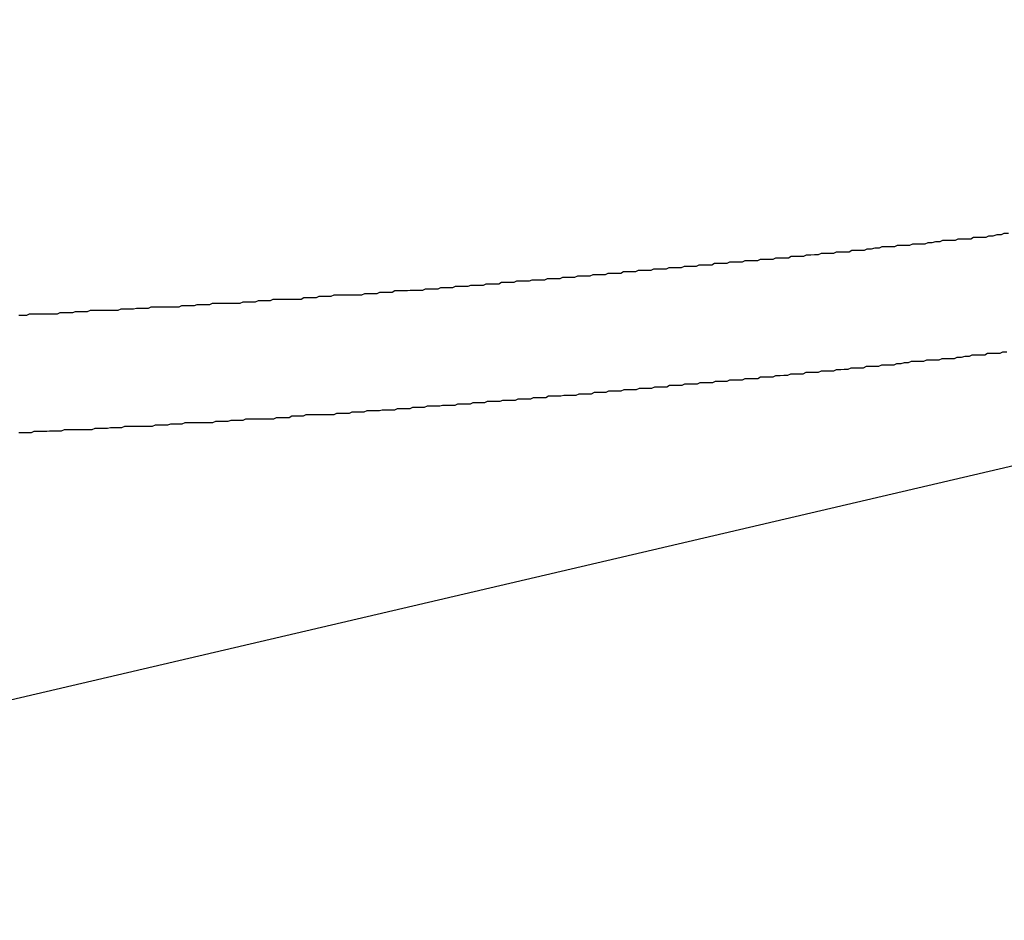
# Model space of a CAD drawing. Extents: x -42.5 to 42.5, y -31.9 to 31.9.
# Drawn here: x -12.5 to -12.2, y 14.6 to 14.8 of the extents above; entities that cross this region are included whole.
import ezdxf

# ---------------------------------------------------------------- set-up
doc = ezdxf.new("R2010")
doc.units = 0
doc.layers.get('0').update_dxf_attribs({"linetype": 'CONTINUOUS'})

msp = doc.modelspace()

# ---------------------------------------------------------------- linework, layer by layer
at = {"color": 0}
for points in [[(-12.6674, 14.5922), (-11.837, 14.7863)], [(-12.6674, 14.5922), (-11.837, 14.7863)], [(-12.6674, 14.5922), (-11.837, 14.7863)], [(-12.6674, 14.5922), (-11.837, 14.7863)], [(-12.6674, 14.5922), (-11.837, 14.7863)], [(-12.6674, 14.5922), (-11.837, 14.7863)], [(-12.6674, 14.5922), (-11.837, 14.7863)], [(-12.6674, 14.5922), (-11.837, 14.7863)], [(-12.6674, 14.5922), (-11.837, 14.7863)], [(-12.6674, 14.5922), (-11.837, 14.7863)], [(-12.6674, 14.5922), (-11.837, 14.7863)], [(-12.6674, 14.5922), (-11.837, 14.7863)], [(-12.6674, 14.5922), (-11.837, 14.7863)], [(-12.6674, 14.5922), (-11.837, 14.7863)], [(-12.6674, 14.5922), (-11.837, 14.7863)], [(-12.6674, 14.5922), (-11.837, 14.7863)], [(-12.6674, 14.5922), (-11.837, 14.7863)], [(-12.6674, 14.5922), (-11.837, 14.7863)], [(-12.6674, 14.5922), (-11.837, 14.7863)], [(-12.6674, 14.5922), (-11.837, 14.7863)], [(-12.6674, 14.5922), (-11.837, 14.7863)], [(-12.4623, 14.7226), (-12.4615, 14.7226), (-12.4606, 14.7226), (-12.46, 14.7229), (-12.46, 14.7229), (-12.4591, 14.7229), (-12.4582, 14.7229), (-12.4573, 14.7229), (-12.4567, 14.7229), (-12.4558, 14.7229), (-12.4549, 14.7229), (-12.454, 14.7229), (-12.4534, 14.7232), (-12.4525, 14.7232), (-12.4516, 14.7232), (-12.4507, 14.7232), (-12.4501, 14.7234), (-12.4492, 14.7234), (-12.4484, 14.7234), (-12.4475, 14.7234), (-12.4469, 14.7237), (-12.4469, 14.7237), (-12.446, 14.7237), (-12.4451, 14.7237), (-12.4442, 14.7237), (-12.4436, 14.7237), (-12.4427, 14.7237), (-12.4418, 14.7237), (-12.4409, 14.7237), (-12.4403, 14.724), (-12.4394, 14.724), (-12.4385, 14.724), (-12.4376, 14.724), (-12.437, 14.7241), (-12.4361, 14.7241), (-12.4353, 14.7241), (-12.4344, 14.7241), (-12.4338, 14.7244), (-12.4338, 14.7244), (-12.4329, 14.7244), (-12.432, 14.7244), (-12.4311, 14.7244), (-12.4305, 14.7244), (-12.4296, 14.7244), (-12.4287, 14.7244), (-12.4278, 14.7244), (-12.4272, 14.7247), (-12.4263, 14.7247), (-12.4254, 14.7247), (-12.4245, 14.7247), (-12.4239, 14.7249), (-12.423, 14.7249), (-12.4221, 14.7249), (-12.4212, 14.7249), (-12.4206, 14.7252), (-12.4206, 14.7252), (-12.4197, 14.7252), (-12.4188, 14.7252), (-12.4179, 14.7252), (-12.4173, 14.7252), (-12.4164, 14.7252), (-12.4155, 14.7252), (-12.4146, 14.7252), (-12.414, 14.7255), (-12.4131, 14.7255), (-12.4122, 14.7255), (-12.4113, 14.7255), (-12.4107, 14.7258), (-12.4098, 14.7258), (-12.409, 14.7258), (-12.4081, 14.7258), (-12.4075, 14.7261), (-12.4075, 14.7261), (-12.4066, 14.7261), (-12.4057, 14.7261), (-12.4048, 14.7261), (-12.4042, 14.7261), (-12.4033, 14.7261), (-12.4024, 14.7261), (-12.4015, 14.7261), (-12.4009, 14.7264), (-12.4, 14.7264), (-12.3991, 14.7264), (-12.3982, 14.7264), (-12.3976, 14.7267), (-12.3967, 14.7267), (-12.3959, 14.7267), (-12.395, 14.7267), (-12.3944, 14.727), (-12.3944, 14.727), (-12.3935, 14.727), (-12.3926, 14.727), (-12.3917, 14.727), (-12.3911, 14.727), (-12.3902, 14.727), (-12.3893, 14.727), (-12.3884, 14.727), (-12.3878, 14.7273), (-12.3869, 14.7273), (-12.386, 14.7273), (-12.3851, 14.7273), (-12.3845, 14.7276), (-12.3836, 14.7276), (-12.3828, 14.7276), (-12.3819, 14.7276), (-12.3813, 14.7279), (-12.3813, 14.7279), (-12.3804, 14.7279), (-12.3795, 14.7279), (-12.3786, 14.7279), (-12.378, 14.728), (-12.3771, 14.728), (-12.3762, 14.728), (-12.3753, 14.728), (-12.3747, 14.7283), (-12.3738, 14.7283), (-12.3729, 14.7283), (-12.372, 14.7283), (-12.3714, 14.7286), (-12.3705, 14.7286), (-12.3697, 14.7286), (-12.3688, 14.7286), (-12.3682, 14.7289), (-12.3682, 14.7289), (-12.3673, 14.7289), (-12.3664, 14.7289), (-12.3655, 14.7289), (-12.3649, 14.7291), (-12.364, 14.7291), (-12.3631, 14.7291), (-12.3622, 14.7291), (-12.3616, 14.7294), (-12.3607, 14.7294), (-12.3598, 14.7294), (-12.3589, 14.7294), (-12.3583, 14.7297), (-12.3574, 14.7297), (-12.3565, 14.7297), (-12.3556, 14.7297), (-12.355, 14.73), (-12.355, 14.73), (-12.3541, 14.73), (-12.3532, 14.73), (-12.3523, 14.73), (-12.3517, 14.7302), (-12.3508, 14.7302), (-12.3499, 14.7302), (-12.349, 14.7302), (-12.3484, 14.7305), (-12.3475, 14.7305), (-12.3466, 14.7305), (-12.3457, 14.7305), (-12.3451, 14.7308), (-12.3442, 14.7308), (-12.3434, 14.7308), (-12.3425, 14.7308), (-12.3419, 14.7311), (-12.3419, 14.7311), (-12.341, 14.7311), (-12.3401, 14.7311), (-12.3392, 14.7311), (-12.3386, 14.7314), (-12.3377, 14.7314), (-12.3368, 14.7314), (-12.3359, 14.7314), (-12.3353, 14.7317), (-12.3344, 14.7317), (-12.3335, 14.7317), (-12.3326, 14.7317), (-12.332, 14.732), (-12.3311, 14.732), (-12.3303, 14.732), (-12.3294, 14.732), (-12.3288, 14.7323), (-12.3288, 14.7323), (-12.3279, 14.7323), (-12.327, 14.7323), (-12.3261, 14.7323), (-12.3255, 14.7326), (-12.3246, 14.7326), (-12.3237, 14.7326), (-12.3228, 14.7326), (-12.3222, 14.7329), (-12.3213, 14.7329), (-12.3204, 14.7329), (-12.3195, 14.7329), (-12.3189, 14.7332), (-12.318, 14.7332), (-12.3172, 14.7332), (-12.3163, 14.7332), (-12.3157, 14.7335), (-12.3157, 14.7335), (-12.3148, 14.7335), (-12.3139, 14.7335), (-12.313, 14.7335), (-12.3124, 14.7338), (-12.3115, 14.7338), (-12.3106, 14.7338), (-12.3097, 14.7338), (-12.3091, 14.7341), (-12.3082, 14.7341), (-12.3073, 14.7341), (-12.3064, 14.7341), (-12.3058, 14.7344), (-12.3049, 14.7344), (-12.304, 14.7344), (-12.3031, 14.7344), (-12.3025, 14.7347), (-12.3025, 14.7347), (-12.3016, 14.7347), (-12.3007, 14.7347), (-12.2998, 14.7347), (-12.2992, 14.735), (-12.2983, 14.735), (-12.2974, 14.735), (-12.2965, 14.735), (-12.2959, 14.7353), (-12.295, 14.7353), (-12.2941, 14.7353), (-12.2932, 14.7353), (-12.2926, 14.7356), (-12.2917, 14.7356), (-12.2909, 14.7357), (-12.29, 14.7357), (-12.2894, 14.736), (-12.2894, 14.736), (-12.2885, 14.736), (-12.2876, 14.736), (-12.2867, 14.736), (-12.2861, 14.7363), (-12.2852, 14.7363), (-12.2843, 14.7363), (-12.2834, 14.7363), (-12.2828, 14.7366), (-12.2819, 14.7366), (-12.281, 14.7366), (-12.2801, 14.7366), (-12.2795, 14.7369), (-12.2786, 14.7369), (-12.2778, 14.7371), (-12.2769, 14.7371), (-12.2763, 14.7374), (-12.2763, 14.7374), (-12.2754, 14.7374), (-12.2745, 14.7374), (-12.2736, 14.7374), (-12.273, 14.7377), (-12.2721, 14.7377), (-12.2712, 14.7377), (-12.2703, 14.7377), (-12.2697, 14.738), (-12.2688, 14.738), (-12.2679, 14.738), (-12.267, 14.738), (-12.2664, 14.7383), (-12.2655, 14.7383), (-12.2647, 14.7385), (-12.2638, 14.7385), (-12.2632, 14.7388), (-12.2632, 14.7388), (-12.2623, 14.7388), (-12.2614, 14.7388), (-12.2605, 14.7388), (-12.2599, 14.7391), (-12.259, 14.7391), (-12.2581, 14.7391), (-12.2572, 14.7391), (-12.2566, 14.7394), (-12.2557, 14.7394), (-12.2548, 14.7394), (-12.2539, 14.7394), (-12.2533, 14.7397), (-12.2524, 14.7397), (-12.2515, 14.74), (-12.2506, 14.74), (-12.25, 14.7403), (-12.25, 14.7403), (-12.2491, 14.7403)], [(-12.4623, 14.6973), (-12.4614, 14.6973), (-12.4605, 14.6973), (-12.4596, 14.6973), (-12.459, 14.6976), (-12.4581, 14.6976), (-12.4572, 14.6976), (-12.4563, 14.6976), (-12.4557, 14.6977), (-12.4548, 14.6977), (-12.454, 14.6977), (-12.4531, 14.6977), (-12.4525, 14.698), (-12.4525, 14.698), (-12.4516, 14.698), (-12.4507, 14.698), (-12.4498, 14.698), (-12.4492, 14.698), (-12.4483, 14.698), (-12.4474, 14.698), (-12.4465, 14.698), (-12.4459, 14.6983), (-12.445, 14.6983), (-12.4441, 14.6983), (-12.4432, 14.6983), (-12.4426, 14.6984), (-12.4417, 14.6984), (-12.441, 14.6984), (-12.4401, 14.6984), (-12.4395, 14.6987), (-12.4395, 14.6987), (-12.4386, 14.6987), (-12.4377, 14.6987), (-12.4368, 14.6987), (-12.4362, 14.6987), (-12.4353, 14.6987), (-12.4344, 14.6987), (-12.4335, 14.6987), (-12.4329, 14.699), (-12.432, 14.699), (-12.4311, 14.699), (-12.4302, 14.699), (-12.4296, 14.6992), (-12.4287, 14.6992), (-12.428, 14.6992), (-12.4271, 14.6992), (-12.4265, 14.6995), (-12.4265, 14.6995), (-12.4256, 14.6995), (-12.4247, 14.6995), (-12.4238, 14.6995), (-12.4232, 14.6995), (-12.4223, 14.6995), (-12.4214, 14.6995), (-12.4205, 14.6995), (-12.4199, 14.6998), (-12.419, 14.6998), (-12.4181, 14.6998), (-12.4172, 14.6998), (-12.4166, 14.7), (-12.4157, 14.7), (-12.4149, 14.7), (-12.414, 14.7), (-12.4134, 14.7003), (-12.4134, 14.7003), (-12.4125, 14.7003), (-12.4116, 14.7003), (-12.4107, 14.7003), (-12.4101, 14.7003), (-12.4092, 14.7003), (-12.4083, 14.7003), (-12.4074, 14.7003), (-12.4068, 14.7006), (-12.4059, 14.7006), (-12.405, 14.7006), (-12.4041, 14.7006), (-12.4035, 14.7009), (-12.4026, 14.7009), (-12.4019, 14.7009), (-12.401, 14.7009), (-12.4004, 14.7012), (-12.4004, 14.7012), (-12.3995, 14.7012), (-12.3986, 14.7012), (-12.3977, 14.7012), (-12.3971, 14.7012), (-12.3962, 14.7012), (-12.3953, 14.7012), (-12.3944, 14.7012), (-12.3938, 14.7015), (-12.3929, 14.7015), (-12.392, 14.7015), (-12.3911, 14.7015), (-12.3905, 14.7018), (-12.3896, 14.7018), (-12.3888, 14.7018), (-12.3879, 14.7018), (-12.3873, 14.7021), (-12.3873, 14.7021), (-12.3864, 14.7021), (-12.3855, 14.7021), (-12.3846, 14.7021), (-12.384, 14.7022), (-12.3831, 14.7022), (-12.3822, 14.7022), (-12.3813, 14.7022), (-12.3807, 14.7025), (-12.3798, 14.7025), (-12.3789, 14.7025), (-12.378, 14.7025), (-12.3774, 14.7028), (-12.3765, 14.7028), (-12.3758, 14.7028), (-12.3749, 14.7028), (-12.3743, 14.7031), (-12.3743, 14.7031), (-12.3734, 14.7031), (-12.3725, 14.7031), (-12.3716, 14.7031), (-12.371, 14.7032), (-12.3701, 14.7032), (-12.3692, 14.7032), (-12.3683, 14.7032), (-12.3677, 14.7035), (-12.3668, 14.7035), (-12.3659, 14.7035), (-12.365, 14.7035), (-12.3644, 14.7038), (-12.3635, 14.7038), (-12.3628, 14.7038), (-12.3619, 14.7038), (-12.3613, 14.7041), (-12.3613, 14.7041), (-12.3604, 14.7041), (-12.3595, 14.7041), (-12.3586, 14.7041), (-12.358, 14.7043), (-12.3571, 14.7043), (-12.3562, 14.7043), (-12.3553, 14.7043), (-12.3547, 14.7046), (-12.3538, 14.7046), (-12.3529, 14.7046), (-12.352, 14.7046), (-12.3514, 14.7049), (-12.3505, 14.7049), (-12.3497, 14.7049), (-12.3488, 14.7049), (-12.3482, 14.7052), (-12.3482, 14.7052), (-12.3473, 14.7052), (-12.3464, 14.7052), (-12.3455, 14.7052), (-12.3449, 14.7054), (-12.344, 14.7054), (-12.3431, 14.7054), (-12.3422, 14.7054), (-12.3416, 14.7057), (-12.3407, 14.7057), (-12.3398, 14.7057), (-12.3389, 14.7057), (-12.3383, 14.706), (-12.3374, 14.706), (-12.3367, 14.706), (-12.3358, 14.706), (-12.3352, 14.7063), (-12.3352, 14.7063), (-12.3343, 14.7063), (-12.3334, 14.7063), (-12.3325, 14.7063), (-12.3319, 14.7066), (-12.331, 14.7066), (-12.3301, 14.7066), (-12.3292, 14.7066), (-12.3286, 14.7069), (-12.3277, 14.7069), (-12.3268, 14.7069), (-12.3259, 14.7069), (-12.3253, 14.7072), (-12.3244, 14.7072), (-12.3236, 14.7072), (-12.3227, 14.7072), (-12.3221, 14.7075), (-12.3221, 14.7075), (-12.3212, 14.7075), (-12.3203, 14.7075), (-12.3194, 14.7075), (-12.3188, 14.7078), (-12.3179, 14.7078), (-12.317, 14.7078), (-12.3161, 14.7078), (-12.3155, 14.7081), (-12.3146, 14.7081), (-12.3137, 14.7081), (-12.3128, 14.7081), (-12.3122, 14.7084), (-12.3113, 14.7084), (-12.3106, 14.7084), (-12.3097, 14.7084), (-12.3091, 14.7087), (-12.3091, 14.7087), (-12.3082, 14.7087), (-12.3073, 14.7087), (-12.3064, 14.7087), (-12.3058, 14.709), (-12.3049, 14.709), (-12.304, 14.709), (-12.3031, 14.709), (-12.3025, 14.7093), (-12.3016, 14.7093), (-12.3007, 14.7093), (-12.2998, 14.7093), (-12.2992, 14.7096), (-12.2983, 14.7096), (-12.2975, 14.7097), (-12.2966, 14.7097), (-12.296, 14.71), (-12.296, 14.71), (-12.2951, 14.71), (-12.2942, 14.71), (-12.2933, 14.71), (-12.2927, 14.7103), (-12.2918, 14.7103), (-12.2909, 14.7103), (-12.29, 14.7103), (-12.2894, 14.7106), (-12.2885, 14.7106), (-12.2876, 14.7106), (-12.2867, 14.7106), (-12.2861, 14.7109), (-12.2852, 14.7109), (-12.2845, 14.711), (-12.2836, 14.711), (-12.283, 14.7113), (-12.283, 14.7113), (-12.2821, 14.7113), (-12.2812, 14.7113), (-12.2803, 14.7113), (-12.2797, 14.7116), (-12.2788, 14.7116), (-12.2779, 14.7116), (-12.277, 14.7116), (-12.2764, 14.7119), (-12.2755, 14.7119), (-12.2746, 14.7119), (-12.2737, 14.7119), (-12.2731, 14.7122), (-12.2722, 14.7122), (-12.2715, 14.7124), (-12.2706, 14.7124), (-12.27, 14.7127), (-12.27, 14.7127), (-12.2691, 14.7127), (-12.2682, 14.7127), (-12.2673, 14.7127), (-12.2667, 14.713), (-12.2658, 14.713), (-12.2649, 14.713), (-12.264, 14.713), (-12.2634, 14.7133), (-12.2625, 14.7133), (-12.2616, 14.7133), (-12.2607, 14.7133), (-12.2601, 14.7136), (-12.2592, 14.7136), (-12.2584, 14.7138), (-12.2575, 14.7138), (-12.2569, 14.7141), (-12.2569, 14.7141), (-12.256, 14.7141), (-12.2551, 14.7141), (-12.2542, 14.7141), (-12.2536, 14.7144), (-12.2527, 14.7144), (-12.2518, 14.7144), (-12.2509, 14.7144), (-12.2503, 14.7147), (-12.2494, 14.7147)]]:
    msp.add_lwpolyline(points, dxfattribs=at)

doc.saveas('drawing.dxf')
